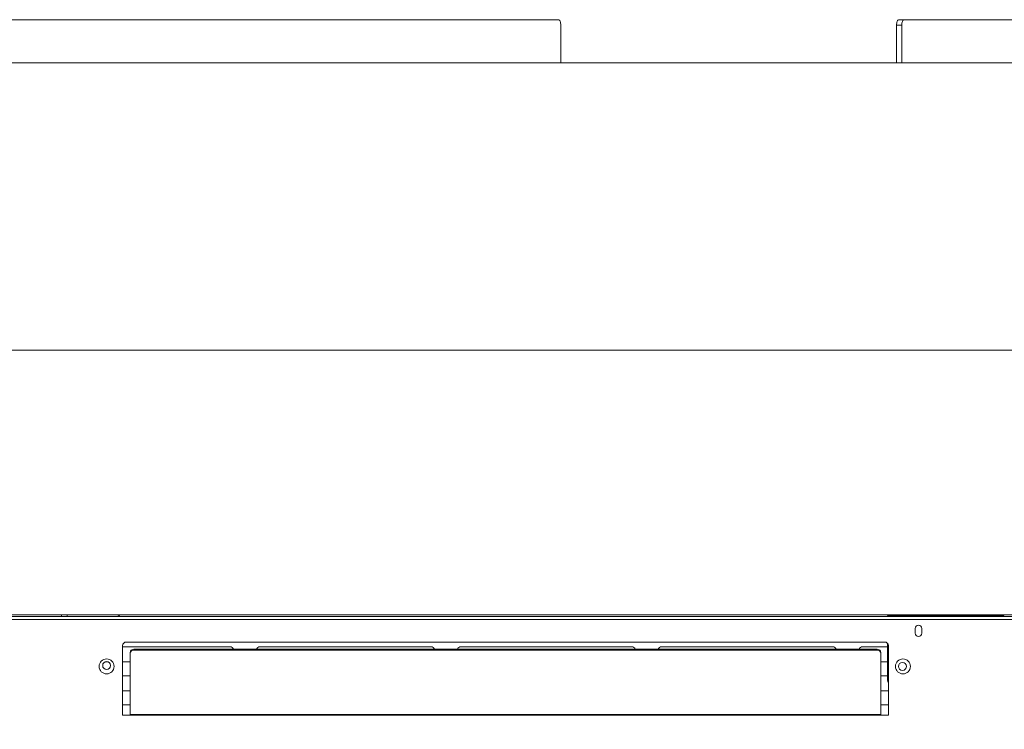
# Model space of a CAD drawing. Extents: x -3875 to -512, y -889 to 1491.
# Drawn here: x -3350 to -2826, y -485 to -107 of the extents above; entities that cross this region are included whole.
import ezdxf

# ---------------------------------------------------------------- set-up
doc = ezdxf.new("R2010")
doc.units = 0
doc.header["$LTSCALE"] = 5
doc.layers.add('STELLFUSSVERLÄNGERUNG', color=3, linetype='Continuous')
doc.styles.add('Brunner 2014', font='arial.ttf', dxfattribs={"height": 35})
doc.dimstyles.new('Brunner 2014', dxfattribs={"dimscale": 5, "dimtxt": 35, "dimasz": 5, "dimexe": 3.175, "dimexo": 0, "dimgap": 0.762, "dimtad": 1, "dimdec": 0, "dimrnd": 1e-08, "dimtxsty": 'Brunner 2014', "dimcen": 0.09, "dimdle": 10, "dimclrd": 7, "dimclre": 7, "dimclrt": 7, "dimadec": 1, "dimazin": 2, "dimtfac": 0.666667, "dimtdec": 0, "dimtmove": 0, "dimatfit": 3, "dimldrblk": 'Filled-1', "dimfxl": 1, "dimtolj": 1, "dimlwd": 5, "dimlwe": 5, "dimarcsym": 0})

# ---------------------------------------------------------------- blocks, each defined once
blk = doc.blocks.new('*D71')
at = {"layer": 'Defpoints', "color": 0, "lineweight": 5}
for p in [(-2621.84, -282.76), (-3592.24, -618.16), (-2621.84, -719.16)]:
    blk.add_point(p, dxfattribs=at)
at = {"layer": 'STELLFUSSVERLÄNGERUNG', "color": 7, "linetype": 'Continuous', "lineweight": 5}
for p, q in [((-2621.84, -282.76), (-2621.84, -735.04)), ((-3592.24, -618.16), (-3592.24, -735.04)), ((-3567.24, -719.16), (-2646.84, -719.16))]:
    blk.add_line(p, q, dxfattribs=at)
at = {"layer": 'STELLFUSSVERLÄNGERUNG', "color": 7, "lineweight": 5}
for points in [[(-3567.24, -715), (-3567.24, -723.33), (-3592.24, -719.16)], [(-2646.84, -715), (-2646.84, -723.33), (-2621.84, -719.16)]]:
    blk.add_solid(points, dxfattribs=at)
at = {"layer": 'STELLFUSSVERLÄNGERUNG', "color": 7, "insert": (-3105.93, -679.61), "char_height": 35, "attachment_point": 2, "style": 'Brunner 2014'}
blk.add_mtext('\\A1;970', dxfattribs=at)
blk = doc.blocks.new('Filled-1')
at = {"color": 0}
for p, q in [((0, 0), (-1, 0.167)), ((-1, 0.167), (-1, -0.167)), ((-1, 0), (0, 0)), ((-1, -0.167), (0, 0))]:
    blk.add_line(p, q, dxfattribs=at)
at = {"color": 0, "flags": 128}
blk.add_lwpolyline([(-1, -0.167), (0, 0), (-1, 0.167), (-1, -0.167)], dxfattribs=at)
at = {"color": 0}
blk.add_solid([(-1, -0.167), (0, 0), (-1, 0.167), (-1, -0.167)], dxfattribs=at)
blk = doc.blocks.new('*D75')
at = {"layer": 'Defpoints', "color": 0, "lineweight": 5}
for p in [(-3692.24, -282.76), (-2621.84, -282.76), (-3591.24, -619.16)]:
    blk.add_point(p, dxfattribs=at)
at = {"layer": 'STELLFUSSVERLÄNGERUNG', "color": 7, "linetype": 'Continuous', "lineweight": 5}
for p, q in [((-2621.84, -282.76), (-3708.11, -282.76)), ((-3692.24, -594.16), (-3692.24, -307.76)), ((-3591.24, -619.16), (-3708.11, -619.16))]:
    blk.add_line(p, q, dxfattribs=at)
at = {"layer": 'STELLFUSSVERLÄNGERUNG', "color": 7, "lineweight": 5}
for points in [[(-3696.41, -307.76), (-3688.07, -307.76), (-3692.24, -282.76)], [(-3696.41, -594.16), (-3688.07, -594.16), (-3692.24, -619.16)]]:
    blk.add_solid(points, dxfattribs=at)
at = {"layer": 'STELLFUSSVERLÄNGERUNG', "color": 7, "insert": (-3731.81, -440.65), "char_height": 35, "attachment_point": 2, "rotation": 90, "style": 'Brunner 2014'}
blk.add_mtext('\\A1;336', dxfattribs=at)

msp = doc.modelspace()

# ---------------------------------------------------------------- linework, layer by layer
at = {"color": 7, "linetype": 'Continuous', "lineweight": 18}
for p, q in [((-3389.19, -106.76), (-3063.32, -106.76)), ((-3062.15, -109.76), (-3062.15, -129.76)), ((-2880.46, -109.76), (-2883.22, -109.76)), ((-2883.22, -129.76), (-2883.22, -109.76)), ((-2882.05, -106.76), (-2879.29, -106.76)), ((-2880.46, -129.76), (-2880.46, -109.76)), ((-2879.29, -106.76), (-2666.73, -106.76)), ((-1783.84, -129.76), (-3481.84, -129.76)), ((-1783.84, -423.76), (-3481.84, -423.76)), ((-1783.84, -424.76), (-3471.84, -424.76)), ((-3328.09, -423.76), (-3328.09, -424.76)), ((-2826.09, -424.26), (-2888.09, -424.26)), ((-2888.09, -424.76), (-2888.09, -424.26)), ((-2858.09, -423.96), (-2856.09, -423.96)), ((-2858.09, -424.26), (-2858.09, -423.96)), ((-2856.09, -423.96), (-2856.09, -424.26)), ((-2826.09, -424.76), (-2826.09, -424.26)), ((-1783.8, -426.26), (-3471.84, -426.26)), ((-2873.34, -433.51), (-2873.34, -431.01)), ((-2869.84, -431.01), (-2869.84, -433.51)), ((-3295.59, -440.26), (-3295.59, -477.26)), ((-2889.59, -438.26), (-3293.59, -438.26)), ((-2888.09, -458.51), (-2888.09, -438.94)), ((-2887.59, -477.26), (-2887.59, -440.26)), ((-3238.34, -440.76), (-3295.59, -440.76)), ((-3291.59, -444.45), (-3291.59, -443.93)), ((-3291.59, -476.92), (-3291.59, -444.45)), ((-3289.59, -442.05), (-3289.59, -442.57)), ((-3289.59, -442.05), (-2893.59, -442.05)), ((-3289.59, -442.57), (-2893.59, -442.57)), ((-3131.34, -440.76), (-3222.34, -440.76)), ((-3024.34, -440.76), (-3115.34, -440.76)), ((-2917.34, -440.76), (-3008.34, -440.76)), ((-2888.09, -440.76), (-2901.34, -440.76)), ((-2893.59, -442.57), (-2893.59, -442.05)), ((-2891.59, -443.93), (-2891.59, -444.45)), ((-2891.59, -444.45), (-2891.59, -476.92)), ((-3304.73, -448.76), (-3303.45, -448.76)), ((-3295.59, -448.76), (-3291.59, -448.76)), ((-2891.59, -448.76), (-2888.09, -448.76)), ((-3291.59, -456.26), (-3295.59, -456.26)), ((-2888.09, -456.26), (-2891.59, -456.26)), ((-3295.59, -464.26), (-3291.59, -464.26)), ((-2891.59, -464.26), (-2887.59, -464.26)), ((-3291.59, -471.76), (-3295.59, -471.76)), ((-2887.59, -471.76), (-2891.59, -471.76)), ((-3295.59, -477.26), (-3291.59, -477.26)), ((-2891.59, -476.92), (-3291.59, -476.92)), ((-3291.59, -476.92), (-3291.59, -477.26)), ((-3291.59, -477.26), (-2891.59, -477.26)), ((-2891.59, -477.26), (-2891.59, -476.92)), ((-2891.59, -477.26), (-2887.59, -477.26))]:
    msp.add_line(p, q, dxfattribs=at)
at = {"color": 8, "linetype": 'Continuous', "lineweight": 18}
msp.add_line((-3325.09, -424.76), (-3325.09, -423.76), dxfattribs=at)
at = {"color": 7, "linetype": 'Continuous', "lineweight": 18, "flags": 128}
for points in [[(-3062.15, -109.76), (-3062.17, -109.18), (-3062.24, -108.61), (-3062.35, -108.1), (-3062.49, -107.64), (-3062.67, -107.27), (-3062.87, -106.99), (-3063.09, -106.82), (-3063.32, -106.76)], [(-2883.22, -109.76), (-2883.2, -109.18), (-2883.13, -108.61), (-2883.02, -108.1), (-2882.88, -107.64), (-2882.7, -107.27), (-2882.5, -106.99), (-2882.28, -106.82), (-2882.05, -106.76)], [(-2879.29, -106.76), (-2879.52, -106.82), (-2879.74, -106.99), (-2879.94, -107.27), (-2880.12, -107.64), (-2880.26, -108.1), (-2880.37, -108.61), (-2880.44, -109.18), (-2880.46, -109.76)]]:
    msp.add_lwpolyline(points, dxfattribs=at)
at = {"color": 7, "linetype": 'Continuous', "lineweight": 18}
for centre, radius in [((-3304.09, -451.26), 4), ((-3304.09, -450.76), 2.1), ((-2879.84, -451.26), 4), ((-2880.09, -451.26), 2.15)]:
    msp.add_circle(centre, radius, dxfattribs=at)
for centre, radius, start, end in [((-3299.09, -426.76), 3, 41.8103, 90), ((-2871.59, -431.01), 1.75, 0, 180), ((-2871.59, -433.51), 1.75, 180, 0), ((-3293.59, -440.26), 2, 90, 180), ((-2889.59, -440.26), 2, 0, 90), ((-3289.65, -443.99), 1.94, 88.2746, 178.1638), ((-3289.65, -444.51), 1.94, 88.2746, 178.1638), ((-3238.34, -442.76), 2, 20.7764, 90), ((-3222.34, -442.76), 2, 90, 159.2236), ((-3131.34, -442.76), 2, 20.7764, 90), ((-3115.34, -442.76), 2, 90, 159.2236), ((-3024.34, -442.76), 2, 20.7764, 90), ((-3008.34, -442.76), 2, 90, 159.2236), ((-2917.34, -442.76), 2, 20.7764, 90), ((-2901.34, -442.76), 2, 90, 159.2236), ((-2893.53, -443.99), 1.94, 1.8362, 91.7254), ((-2893.53, -444.51), 1.94, 1.8362, 91.7254), ((-2886.09, -458.51), 2, 180, 221.4096)]:
    msp.add_arc(centre, radius, start, end, dxfattribs=at)

# ---------------------------------------------------------------- dimensions: what is measured, and where the dimension line sits
at = {"layer": 'STELLFUSSVERLÄNGERUNG', "color": 7}
dim = msp.add_linear_dim(base=(-3692.24, -282.76), p1=(-3591.24, -619.16), p2=(-2621.84, -282.76), angle=90, dimstyle='Brunner 2014', dxfattribs=at)
dim.commit()
dim.dimension.update_dxf_attribs({"geometry": '*D75', "text_midpoint": (-3692.24, -440.65), "dimtype": 160})
dim = msp.add_linear_dim(base=(-2621.84, -719.16), p1=(-3592.24, -618.16), p2=(-2621.84, -282.76), dimstyle='Brunner 2014', dxfattribs=at)
dim.commit()
dim.dimension.update_dxf_attribs({"geometry": '*D71', "text_midpoint": (-3105.93, -719.16), "dimtype": 160})

doc.saveas('drawing.dxf')
